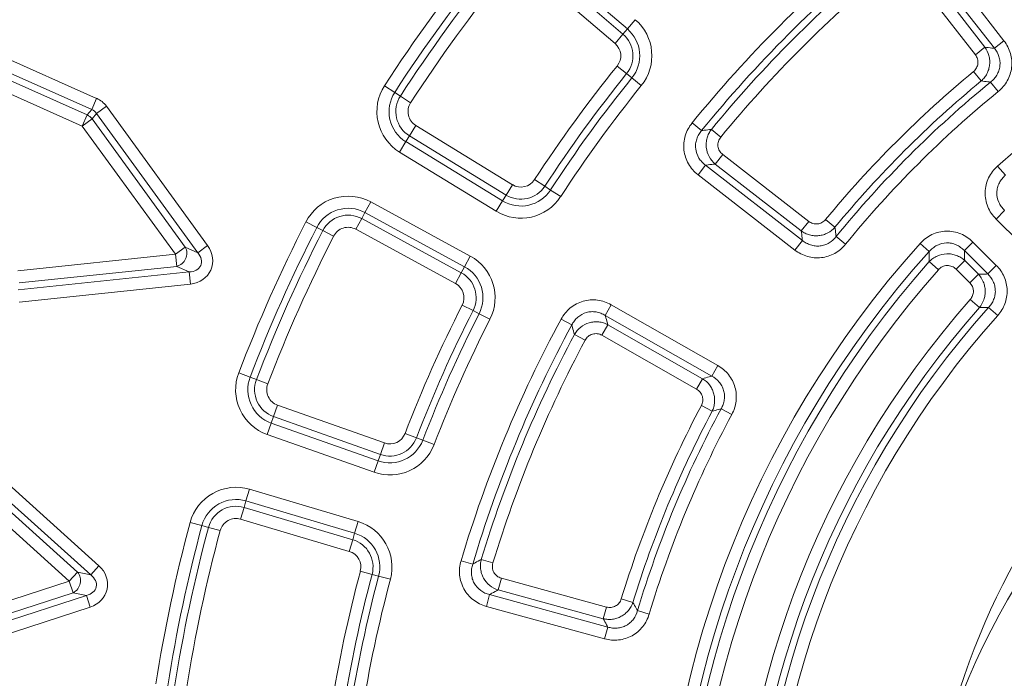
# Model space of a CAD drawing. Units: millimetres. Extents: x -31000 to 85899, y -39463 to 34262.
# Drawn here: x -25786 to -25247, y 24720 to 25081 of the extents above; entities that cross this region are included whole.
import ezdxf

# ---------------------------------------------------------------- set-up
doc = ezdxf.new("R2010")
doc.units = ezdxf.units.MM
for name, color, linetype, lineweight in [('EvoDimencion', 109, 'Continuous', 0), ('EvoVaks', 7, 'Continuous', 0), ('None', 7, 'Continuous', 18)]:
    doc.layers.add(name, color=color, linetype=linetype, lineweight=lineweight)
doc.styles.add('EVO_N', font='ARIALN.TTF')
doc.dimstyles.new('EvoArialN-mm', dxfattribs={"dimtxt": 180, "dimasz": 130, "dimexe": 100, "dimexo": 5, "dimgap": 50, "dimtad": 0, "dimtih": 1, "dimtoh": 1, "dimdec": 0, "dimzin": 3, "dimtxsty": 'EVO_N', "dimblk": 'VW_FILLEDARROW', "dimcen": 0, "dimclrd": 256, "dimclre": 256, "dimclrt": 256, "dimadec": 0, "dimazin": 0, "dimtfac": 1, "dimtdec": 0, "dimtofl": 0, "dimtmove": 0, "dimatfit": 3, "dimldrblk": 'VW_FILLEDARROW', "dimfxl": 1, "dimfrac": 2, "dimtolj": 1, "dimtzin": 3, "dimlwd": -1, "dimlwe": -1, "dimarcsym": 0})

# ---------------------------------------------------------------- blocks, each defined once
blk = doc.blocks.new('VW_FILLEDARROW')
at = {"linetype": 'ByBlock', "lineweight": 0}
blk.add_hatch(color=0, dxfattribs=at).paths.add_polyline_path([(-0.9999, 0.2679), (0, 0), (-0.9999, -0.2679)])
at = {"layer": 'None', "color": 0, "lineweight": 5}
blk.add_lwpolyline([(-0.9999, 0.2679), (0, 0), (-0.9999, -0.2679)], close=True, dxfattribs=at)
blk = doc.blocks.new('*D41')
at = {"layer": 'Defpoints', "color": 0}
for p in [(-23596.99, 26330.16), (-26160.33, 22843.01)]:
    blk.add_point(p, dxfattribs=at)
at = {"layer": 'EvoDimencion', "lineweight": 0}
for p, q in [((-23443, 26539.65), (-23520, 26434.91)), ((-23313, 26539.65), (-23443, 26539.65))]:
    blk.add_line(p, q, dxfattribs=at)
at = {"layer": 'EvoDimencion', "lineweight": 0, "xscale": 130, "yscale": 130, "zscale": 130, "rotation": 233.6810815823609}
blk.add_blockref('VW_FILLEDARROW', (-23596.99, 26330.16), dxfattribs=at)
at = {"layer": 'EvoDimencion', "insert": (-23019.83, 26539.65), "char_height": 180, "attachment_point": 5, "style": 'EVO_N'}
blk.add_mtext('\\A1;%%C628', dxfattribs=at)

msp = doc.modelspace()

# ---------------------------------------------------------------- linework, layer by layer
at = {"layer": 'EvoVaks'}
for p, q in [((-25252.21, 25065.27), (-25293.39, 25118.29)), ((-25288.13, 25122.37), (-25246.95, 25069.35)), ((-25502.75, 25113.35), (-25455.59, 25073.04)), ((-25453.17, 25075.87), (-25500.33, 25116.18)), ((-25293.99, 25112.99), (-25257.37, 25065.85)), ((-25459.92, 25067.98), (-25507.08, 25108.29)), ((-25262.63, 25061.76), (-25299.25, 25108.91)), ((-25453.17, 25075.87), (-25448.84, 25080.93)), ((-25832.15, 25077.25), (-25743.76, 25037.89)), ((-25455.59, 25073.04), (-25453.17, 25075.87)), ((-25746.47, 25031.81), (-25834.86, 25071.17)), ((-25459.92, 25067.98), (-25455.59, 25073.04)), ((-25252.21, 25065.27), (-25246.95, 25069.35)), ((-25832.97, 25066.25), (-25748.89, 25028.81)), ((-25257.37, 25065.85), (-25262.63, 25061.76)), ((-25751.6, 25022.73), (-25835.68, 25060.17)), ((-25458.77, 25055.58), (-25453.6, 25051.4)), ((-25453.6, 25051.4), (-25450.7, 25049.05)), ((-25450.7, 25049.05), (-25445.52, 25044.87)), ((-25259.41, 25047.42), (-25263.65, 25052.55)), ((-25586.15, 25044.76), (-25580.57, 25041.14)), ((-25254.3, 25046.79), (-25250.09, 25041.63)), ((-25746.47, 25031.81), (-25743.76, 25037.89)), ((-25577.44, 25039.11), (-25580.57, 25041.14)), ((-25577.44, 25039.11), (-25571.85, 25035.49)), ((-25748.89, 25028.81), (-25746.47, 25031.81)), ((-25743.79, 25029.64), (-25738.4, 25033.56)), ((-25738.4, 25033.56), (-25683.02, 24957.33)), ((-25748.89, 25028.81), (-25751.6, 25022.73)), ((-25746.21, 25026.65), (-25751.6, 25022.73)), ((-25743.79, 25029.64), (-25746.21, 25026.65)), ((-25746.21, 25026.65), (-25695.22, 24956.45)), ((-25688.41, 24953.42), (-25743.79, 25029.64)), ((-25700.6, 24952.54), (-25751.6, 25022.73)), ((-25572.5, 25017.36), (-25569.02, 25023.03)), ((-25569.02, 25023.03), (-25516.11, 24990.64)), ((-25417.7, 25024.42), (-25412.53, 25020.23)), ((-25402.04, 25016.66), (-25407.18, 25020.88)), ((-25572.5, 25017.36), (-25574.44, 25014.18)), ((-25519.58, 24984.96), (-25572.5, 25017.36)), ((-25577.92, 25008.5), (-25574.44, 25014.18)), ((-25574.44, 25014.18), (-25521.53, 24981.78)), ((-25525, 24976.1), (-25577.92, 25008.5)), ((-25400.98, 25007.17), (-25405.06, 25001.92)), ((-25400.98, 25007.17), (-25353.84, 24970.56)), ((-25414.45, 24996.06), (-25410.36, 25001.32)), ((-25410.36, 25001.32), (-25357.34, 24960.13)), ((-25357.92, 24965.3), (-25405.06, 25001.92)), ((-25250.52, 25000.83), (-25246.07, 24995.87)), ((-25361.43, 24954.88), (-25414.45, 24996.06)), ((-25519.58, 24984.96), (-25516.11, 24990.64)), ((-25498.39, 24989.75), (-25503.97, 24993.38)), ((-25498.39, 24989.75), (-25495.26, 24987.72)), ((-25519.58, 24984.96), (-25521.53, 24981.78)), ((-25495.26, 24987.72), (-25489.68, 24984.09)), ((-25596.86, 24975.36), (-25593.68, 24981.21)), ((-25593.68, 24981.21), (-25539.16, 24951.58)), ((-25525, 24976.1), (-25521.53, 24981.78)), ((-25598.64, 24972.08), (-25596.86, 24975.36)), ((-25542.34, 24945.73), (-25596.86, 24975.36)), ((-25251.3, 24971.84), (-25246.59, 24976.55)), ((-25629.19, 24970.21), (-25623.27, 24967.18)), ((-25619.95, 24965.49), (-25623.27, 24967.18)), ((-25601.81, 24966.24), (-25598.64, 24972.08)), ((-25598.64, 24972.08), (-25544.12, 24942.46)), ((-25353.84, 24970.56), (-25357.92, 24965.3)), ((-25339.49, 24967.34), (-25344.62, 24971.58)), ((-25238.54, 24959.08), (-25251.3, 24971.84)), ((-25614.02, 24962.46), (-25619.95, 24965.49)), ((-25547.3, 24936.61), (-25601.81, 24966.24)), ((-25338.86, 24962.23), (-25333.71, 24958.02)), ((-25700.6, 24952.54), (-25695.22, 24956.45)), ((-25695.22, 24956.45), (-25688.41, 24953.42)), ((-25688.41, 24953.42), (-25683.02, 24957.33)), ((-25361.43, 24954.88), (-25357.34, 24960.13)), ((-25292.9, 24958.44), (-25287.95, 24954)), ((-25268.62, 24954.52), (-25263.92, 24959.22)), ((-25263.92, 24959.22), (-25251.16, 24946.46)), ((-25786.89, 24943.47), (-25700.6, 24952.54)), ((-25700.6, 24952.54), (-25699.91, 24945.92)), ((-25542.34, 24945.73), (-25539.16, 24951.58)), ((-25255.86, 24941.76), (-25268.62, 24954.52)), ((-25699.91, 24945.92), (-25786.19, 24936.85)), ((-25693.1, 24942.89), (-25699.91, 24945.92)), ((-25544.12, 24942.46), (-25542.34, 24945.73)), ((-25287.86, 24948.5), (-25282.87, 24944.09)), ((-25268.47, 24949.09), (-25273.18, 24944.38)), ((-25268.47, 24949.09), (-25260.98, 24941.6)), ((-25255.86, 24941.76), (-25251.16, 24946.46)), ((-25786.8, 24933.04), (-25693.1, 24942.89)), ((-25693.1, 24942.89), (-25692.4, 24936.27)), ((-25547.3, 24936.61), (-25544.12, 24942.46)), ((-25265.69, 24936.9), (-25273.18, 24944.38)), ((-25260.98, 24941.6), (-25265.69, 24936.9)), ((-25692.4, 24936.27), (-25786.1, 24926.42)), ((-25543.61, 24924.72), (-25537.67, 24921.7)), ((-25465.3, 24919.11), (-25462, 24924.89)), ((-25462, 24924.89), (-25403.66, 24891.67)), ((-25265.4, 24927.79), (-25260.41, 24923.38)), ((-25537.67, 24921.7), (-25534.35, 24920.02)), ((-25534.35, 24920.02), (-25528.42, 24917)), ((-25406.96, 24885.88), (-25465.3, 24919.11)), ((-25255.35, 24923.47), (-25250.39, 24919.03)), ((-25489.45, 24917.04), (-25483.59, 24913.87)), ((-25463.82, 24913.98), (-25467.12, 24908.2)), ((-25463.82, 24913.98), (-25411.95, 24884.44)), ((-25476.28, 24905.55), (-25482.15, 24908.68)), ((-25415.25, 24878.66), (-25467.12, 24908.2)), ((-25406.96, 24885.88), (-25403.66, 24891.67)), ((-25665.95, 24887.65), (-25659.74, 24885.27)), ((-25656.26, 24883.94), (-25659.74, 24885.27)), ((-25656.26, 24883.94), (-25650.04, 24881.56)), ((-25411.95, 24884.44), (-25415.25, 24878.66)), ((-25646.9, 24863.69), (-25644.68, 24869.96)), ((-25644.68, 24869.96), (-25586.18, 24849.27)), ((-25406.78, 24866.63), (-25412.66, 24869.75)), ((-25401.82, 24868.01), (-25395.96, 24864.85)), ((-25650.36, 24853.9), (-25648.14, 24860.17)), ((-25646.9, 24863.69), (-25648.14, 24860.17)), ((-25648.14, 24860.17), (-25589.64, 24839.49)), ((-25588.4, 24843), (-25646.9, 24863.69)), ((-25591.86, 24833.21), (-25650.36, 24853.9)), ((-25568.67, 24852.09), (-25574.88, 24854.48)), ((-25588.4, 24843), (-25586.18, 24849.27)), ((-25568.67, 24852.09), (-25565.19, 24850.75)), ((-25565.19, 24850.75), (-25558.98, 24848.36)), ((-25812.54, 24845.04), (-25742.53, 24782)), ((-25588.4, 24843), (-25589.64, 24839.49)), ((-25746.98, 24777.05), (-25817, 24840.09)), ((-25591.86, 24833.21), (-25589.64, 24839.49)), ((-25818.75, 24836.65), (-25754.27, 24778.6)), ((-25758.73, 24773.65), (-25823.2, 24831.71)), ((-25661.99, 24817.54), (-25660.1, 24823.92)), ((-25660.1, 24823.92), (-25600.61, 24806.28)), ((-25663.05, 24813.97), (-25661.99, 24817.54)), ((-25602.51, 24799.89), (-25661.99, 24817.54)), ((-25664.94, 24807.59), (-25663.05, 24813.97)), ((-25663.05, 24813.97), (-25603.57, 24796.32)), ((-25692.55, 24805.78), (-25686.12, 24804.05)), ((-25605.46, 24789.94), (-25664.94, 24807.59)), ((-25602.51, 24799.89), (-25600.61, 24806.28)), ((-25682.53, 24803.08), (-25686.12, 24804.05)), ((-25676.1, 24801.35), (-25682.53, 24803.08)), ((-25603.57, 24796.32), (-25602.51, 24799.89)), ((-25605.46, 24789.94), (-25603.57, 24796.32)), ((-25544.22, 24784.81), (-25537.84, 24782.91)), ((-25526.78, 24783.63), (-25533.15, 24785.57)), ((-25758.73, 24773.65), (-25754.27, 24778.6)), ((-25754.27, 24778.6), (-25746.98, 24777.05)), ((-25746.98, 24777.05), (-25742.53, 24782)), ((-25599.38, 24779.08), (-25592.95, 24777.37)), ((-25841.24, 24746.84), (-25758.73, 24773.65)), ((-25758.73, 24773.65), (-25756.67, 24767.32)), ((-25592.95, 24777.37), (-25589.35, 24776.4)), ((-25589.35, 24776.4), (-25582.92, 24774.69)), ((-25522.17, 24775.28), (-25523.93, 24768.86)), ((-25522.17, 24775.28), (-25464.61, 24759.49)), ((-25466.37, 24753.07), (-25523.93, 24768.86)), ((-25756.67, 24767.32), (-25839.19, 24740.51)), ((-25838.98, 24736.66), (-25749.38, 24765.77)), ((-25749.38, 24765.77), (-25756.67, 24767.32)), ((-25749.38, 24765.77), (-25747.32, 24759.44)), ((-25530.36, 24759.85), (-25528.6, 24766.27)), ((-25528.6, 24766.27), (-25463.86, 24748.52)), ((-25450.12, 24762), (-25456.48, 24763.95)), ((-25747.32, 24759.44), (-25836.93, 24730.33)), ((-25465.62, 24742.1), (-25530.36, 24759.85)), ((-25464.61, 24759.49), (-25466.37, 24753.07)), ((-25447.58, 24757.52), (-25441.21, 24755.61)), ((-25465.62, 24742.1), (-25463.86, 24748.52))]:
    msp.add_line(p, q, dxfattribs=at)
for radius in [2163.96, 2161.94, 2117.74, 2112.86, 2080.47, 2073.63, 2072.57, 2065.73]:
    msp.add_circle((-24878.66, 24586.59), radius, dxfattribs=at)
for centre, radius, start, end in [((-24878.66, 24586.59), 1748.76, 4.89685, 175.10315), ((-24878.66, 24586.59), 1741.92, 4.89685, 175.10315), ((-24878.66, 24586.59), 1740.87, 4.8653, 175.1347), ((-24878.66, 24586.59), 1734.03, 4.8653, 175.1347), ((-24878.66, 24586.59), 1708.76, 3.97009, 176.02991), ((-24878.66, 24586.59), 1701.88, 3.97009, 176.02991), ((-24878.66, 24586.59), 1695.49, 3.77246, 176.22754), ((-24878.66, 24586.59), 1688.44, 2.78557, 177.21443), ((-24878.66, 24586.59), 1676.04, 91.39331, 174.2986), ((-24878.66, 24586.59), 1669.56, 91.39331, 174.2986), ((-24878.66, 24586.59), 1664.08, 91.5881, 174.10782), ((-24878.66, 24586.59), 1657.61, 91.5881, 174.10782), ((-24878.66, 24586.59), 1632.96, 91.59943, 174.10503), ((-24878.66, 24586.59), 1626.49, 91.59943, 174.10503), ((-24878.66, 24586.59), 1621.01, 91.41263, 174.29581), ((-24878.66, 24586.59), 1614.53, 91.41263, 174.29581), ((-24878.66, 24586.59), 556.66, 48.0862, 131.9138), ((-24878.66, 24586.59), 694.45, 129.08536, 140.91464), ((-24878.66, 24586.59), 842.89, 140.92685, 147.07315), ((-24878.66, 24586.59), 687.79, 129.08536, 140.91464), ((-24878.66, 24586.59), 836.23, 140.92685, 147.07315), ((-24878.66, 24586.59), 684.06, 129.41064, 140.58936), ((-24878.66, 24586.59), 832.51, 140.92685, 147.07315), ((-24878.66, 24586.59), 825.85, 140.92685, 147.07315), ((-24878.66, 24586.59), 677.41, 129.41064, 140.58936), ((-25465.71, 25061.19), 25.96, 321.046, 49.4766), ((-25465.71, 25061.19), 19.31, 321.046, 49.4766), ((-25465.71, 25061.19), 15.58, 321.046, 49.4766), ((-25465.71, 25061.19), 8.92, 321.046, 49.4766), ((-24878.66, 24586.59), 745.98, 141.04603, 146.95397), ((-24878.66, 24586.59), 739.32, 141.04603, 146.95397), ((-24878.66, 24586.59), 735.6, 141.04603, 146.95397), ((-24878.66, 24586.59), 604.43, 129.56423, 140.43577), ((-25564.36, 25030.64), 25.96, 147.0732, 238.5234), ((-24878.66, 24586.59), 728.94, 141.04603, 146.95397), ((-24878.66, 24586.59), 597.77, 129.56423, 140.43577), ((-24878.66, 24586.59), 594.05, 129.22322, 140.77678), ((-25564.36, 25030.64), 19.31, 147.0732, 238.5234), ((-25564.36, 25030.64), 15.58, 147.0732, 238.5234), ((-24878.66, 24586.59), 587.39, 129.22322, 140.77678), ((-25564.36, 25030.64), 8.92, 147.0732, 238.5234), ((-25751.92, 25022.34), 7.14, 37.0414, 64.9586), ((-24878.66, 24586.59), 412.78, 254.0668, 166.2963), ((-25511.45, 24998.25), 15.58, 238.5234, 326.954), ((-25511.45, 24998.25), 8.92, 238.5234, 326.954), ((-25606.08, 24958.39), 25.96, 61.4766, 152.9268), ((-25511.45, 24998.25), 25.96, 238.5234, 326.954), ((-25511.45, 24998.25), 19.31, 238.5234, 326.954), ((-25606.08, 24958.39), 19.31, 61.4766, 152.9268), ((-25606.08, 24958.39), 15.58, 61.4766, 152.9268), ((-24878.66, 24586.59), 842.89, 152.92685, 159.07315), ((-24878.66, 24586.59), 836.23, 152.92685, 159.07315), ((-25606.08, 24958.39), 8.92, 61.4766, 152.9268), ((-24878.66, 24586.59), 832.51, 152.92685, 159.07315), ((-24878.66, 24586.59), 825.85, 152.92685, 159.07315), ((-25701.77, 24953.06), 7.38, 284.6397, 27.3603), ((-24878.66, 24586.59), 556.66, 138.0862, 221.9138), ((-24909.63, 24568.58), 387.76, 257.7385, 162.6246), ((-25551.56, 24928.77), 25.96, 333.046, 61.4766), ((-24878.66, 24586.59), 550, 138.0862, 221.9138), ((-25551.56, 24928.77), 19.31, 333.046, 61.4766), ((-24878.66, 24586.59), 546.28, 138.509, 221.491), ((-25551.56, 24928.77), 15.58, 333.046, 61.4766), ((-24878.66, 24586.59), 539.62, 138.509, 221.491), ((-25551.56, 24928.77), 8.92, 333.046, 61.4766), ((-24878.66, 24586.59), 745.98, 153.04603, 158.95397), ((-24878.66, 24586.59), 515.74, 138.58, 221.42), ((-24878.66, 24586.59), 739.32, 153.04603, 158.95397), ((-24878.66, 24586.59), 735.6, 153.04603, 158.95397), ((-24878.66, 24586.59), 509.08, 138.58, 221.42), ((-24878.66, 24586.59), 505.35, 138.1935, 221.8065), ((-24878.66, 24586.59), 498.7, 138.1935, 221.8065), ((-24878.66, 24586.59), 728.94, 153.04603, 158.95397), ((-24878.66, 24586.59), 694.45, 151.58536, 163.41464), ((-24878.66, 24586.59), 687.79, 151.58536, 163.41464), ((-24878.66, 24586.59), 684.06, 151.91064, 163.08936), ((-24878.66, 24586.59), 677.41, 151.91064, 163.08936), ((-25641.7, 24878.38), 25.96, 159.0732, 250.5234), ((-25641.7, 24878.38), 19.31, 159.0732, 250.5234), ((-25641.7, 24878.38), 15.58, 159.0732, 250.5234), ((-25641.7, 24878.38), 8.92, 159.0732, 250.5234), ((-24878.66, 24586.59), 604.43, 152.06423, 162.93577), ((-24878.66, 24586.59), 597.77, 152.06423, 162.93577), ((-24878.66, 24586.59), 594.05, 151.72322, 163.27678), ((-24878.66, 24586.59), 587.39, 151.72322, 163.27678), ((-25583.21, 24857.69), 8.92, 250.5234, 338.954), ((-25583.21, 24857.69), 25.96, 250.5234, 338.954), ((-25583.21, 24857.69), 19.31, 250.5234, 338.954), ((-25583.21, 24857.69), 15.58, 250.5234, 338.954), ((-25667.48, 24799.03), 25.96, 73.4766, 164.9268), ((-25667.48, 24799.03), 19.31, 73.4766, 164.9268), ((-25667.48, 24799.03), 15.58, 73.4766, 164.9268), ((-24878.66, 24586.59), 842.89, 164.92685, 171.07315), ((-25667.48, 24799.03), 8.92, 73.4766, 164.9268), ((-25608, 24781.39), 25.96, 345.046, 73.4766), ((-24878.66, 24586.59), 836.23, 164.92685, 171.07315), ((-24878.66, 24586.59), 832.51, 164.92685, 171.07315), ((-24878.66, 24586.59), 825.85, 164.92685, 171.07315), ((-25608, 24781.39), 19.31, 345.046, 73.4766), ((-25608, 24781.39), 15.58, 345.046, 73.4766), ((-25608, 24781.39), 8.92, 345.046, 73.4766), ((-25759.98, 24773.92), 7.38, 296.6397, 39.3603), ((-24878.66, 24586.59), 745.98, 165.04603, 170.95397), ((-24878.66, 24586.59), 739.32, 165.04603, 170.95397), ((-24878.66, 24586.59), 735.6, 165.04603, 170.95397), ((-24878.66, 24586.59), 728.94, 165.04603, 170.95397)]:
    msp.add_arc(centre, radius, start, end, dxfattribs=at)
for centre, major_axis, ratio, start_param, end_param in [((-25749.8, 25024.96), (9, 11.12), 0.963611, 6.030505, 6.535866), ((-25749.8, 25024.96), (4.82, 5.96), 0.89935, 6.030505, 6.535866), ((-25695.54, 24950.29), (14.29, -6.36), 0.881412, 5.292291, 7.27408), ((-25695.54, 24950.29), (8.74, -3.89), 0.720631, 5.292291, 7.27408), ((-25753.31, 24772.5), (15.3, -3.25), 0.881412, 5.292291, 7.27408), ((-25753.31, 24772.5), (9.35, -1.99), 0.720631, 5.292291, 7.27408)]:
    msp.add_ellipse(centre, major_axis=major_axis, ratio=ratio, start_param=start_param, end_param=end_param, dxfattribs=at)
for points, knots in [([(-25246.95, 25069.35), (-25245.35, 25067.3), (-25244.15, 25064.95), (-25243.08, 25061.25), (-25242.83, 25059.97), (-25242.61, 25057.39), (-25242.63, 25056.11), (-25242.92, 25053.55), (-25243.2, 25052.27), (-25243.99, 25049.82), (-25244.51, 25048.65), (-25245.77, 25046.39), (-25246.51, 25045.32), (-25248.17, 25043.36), (-25249.09, 25042.45), (-25250.09, 25041.63)], [0, 0, 0, 0, 0.25, 0.25, 0.375, 0.375, 0.5, 0.5, 0.625, 0.625, 0.75, 0.75, 0.875, 0.875, 1, 1, 1, 1]), ([(-25257.37, 25065.85), (-25256.37, 25064.47), (-25255.63, 25062.91), (-25254.98, 25060.46), (-25254.84, 25059.62), (-25254.71, 25057.92), (-25254.73, 25057.08), (-25254.92, 25055.39), (-25255.09, 25054.54), (-25255.58, 25052.93), (-25255.9, 25052.14), (-25256.69, 25050.64), (-25257.15, 25049.92), (-25258.19, 25048.59), (-25258.77, 25047.98), (-25259.41, 25047.42)], [0, 0, 0, 0, 0.25, 0.25, 0.375, 0.375, 0.5, 0.5, 0.625, 0.625, 0.75, 0.75, 0.875, 0.875, 1, 1, 1, 1]), ([(-25257.37, 25065.85), (-25256.14, 25065.71), (-25254.9, 25065.57), (-25253.66, 25065.43), (-25253.17, 25065.38), (-25252.69, 25065.32), (-25252.21, 25065.27)], [0.000791104, 0.000791104, 0.000791104, 0.000791104, 0.002341296, 0.002341296, 0.002341296, 0.00294516, 0.00294516, 0.00294516, 0.00294516]), ([(-25254.3, 25046.79), (-25253.61, 25047.32), (-25252.97, 25047.91), (-25251.82, 25049.19), (-25251.3, 25049.9), (-25250.41, 25051.4), (-25250.04, 25052.19), (-25249.48, 25053.83), (-25249.29, 25054.7), (-25249.09, 25056.43), (-25249.09, 25057.29), (-25249.26, 25059.03), (-25249.44, 25059.89), (-25250.23, 25062.37), (-25251.09, 25063.92), (-25252.21, 25065.27)], [0, 0, 0, 0, 0.125, 0.125, 0.25, 0.25, 0.375, 0.375, 0.5, 0.5, 0.625, 0.625, 0.75, 0.75, 1, 1, 1, 1]), ([(-25263.65, 25052.55), (-25262.98, 25053.1), (-25262.43, 25053.76), (-25261.6, 25055.26), (-25261.33, 25056.09), (-25261.15, 25057.79), (-25261.22, 25058.67), (-25261.7, 25060.3), (-25262.1, 25061.08), (-25262.63, 25061.76)], [0, 0, 0, 0, 0.25, 0.25, 0.5, 0.5, 0.75, 0.75, 1, 1, 1, 1]), ([(-25254.3, 25046.79), (-25254.78, 25046.85), (-25255.26, 25046.91), (-25255.74, 25046.97), (-25256.96, 25047.12), (-25258.19, 25047.27), (-25259.41, 25047.42)], [0.000790455, 0.000790455, 0.000790455, 0.000790455, 0.001393534, 0.001393534, 0.001393534, 0.002941732, 0.002941732, 0.002941732, 0.002941732]), ([(-25414.45, 24996.06), (-25415.51, 24996.88), (-25416.48, 24997.79), (-25418.24, 24999.8), (-25419.02, 25000.89), (-25420.34, 25003.19), (-25420.89, 25004.41), (-25421.72, 25006.95), (-25422.01, 25008.24), (-25422.31, 25010.87), (-25422.32, 25012.22), (-25422.08, 25014.86), (-25421.82, 25016.16), (-25421.05, 25018.7), (-25420.53, 25019.95), (-25419.28, 25022.28), (-25418.54, 25023.38), (-25417.7, 25024.42)], [0, 0, 0, 0, 0.125, 0.125, 0.25, 0.25, 0.375, 0.375, 0.5, 0.5, 0.625, 0.625, 0.75, 0.75, 0.875, 0.875, 1, 1, 1, 1]), ([(-25412.53, 25020.23), (-25412.05, 25020.29), (-25411.56, 25020.35), (-25411.08, 25020.41), (-25409.78, 25020.57), (-25408.48, 25020.73), (-25407.18, 25020.88)], [0.000794695, 0.000794695, 0.000794695, 0.000794695, 0.001381868, 0.001381868, 0.001381868, 0.002958588, 0.002958588, 0.002958588, 0.002958588]), ([(-25405.06, 25001.92), (-25406.42, 25003.04), (-25407.55, 25004.43), (-25409.21, 25007.51), (-25409.75, 25009.23), (-25410.04, 25011.85), (-25410.06, 25012.75), (-25409.91, 25014.5), (-25409.76, 25015.36), (-25409.28, 25017.05), (-25408.96, 25017.88), (-25408.18, 25019.44), (-25407.72, 25020.18), (-25407.18, 25020.88)], [0, 0, 0, 0, 0.25, 0.25, 0.5, 0.5, 0.625, 0.625, 0.75, 0.75, 0.875, 0.875, 1, 1, 1, 1]), ([(-25412.53, 25020.23), (-25413.12, 25019.54), (-25413.64, 25018.82), (-25414.53, 25017.28), (-25414.91, 25016.45), (-25415.48, 25014.74), (-25415.67, 25013.87), (-25415.87, 25012.09), (-25415.86, 25011.17), (-25415.56, 25008.5), (-25414.95, 25006.76), (-25413.55, 25004.47), (-25413, 25003.75), (-25411.77, 25002.44), (-25411.09, 25001.85), (-25410.36, 25001.32)], [0, 0, 0, 0, 0.125, 0.125, 0.25, 0.25, 0.375, 0.375, 0.5, 0.5, 0.75, 0.75, 0.875, 0.875, 1, 1, 1, 1]), ([(-25402.04, 25016.66), (-25402.61, 25015.96), (-25403.04, 25015.18), (-25403.56, 25013.47), (-25403.65, 25012.57), (-25403.45, 25010.81), (-25403.17, 25009.94), (-25402.29, 25008.41), (-25401.69, 25007.72), (-25400.98, 25007.17)], [0, 0, 0, 0, 0.25, 0.25, 0.5, 0.5, 0.75, 0.75, 1, 1, 1, 1]), ([(-25405.06, 25001.92), (-25406.35, 25001.77), (-25407.64, 25001.63), (-25408.93, 25001.48), (-25409.41, 25001.43), (-25409.89, 25001.37), (-25410.36, 25001.32)], [0.000794069, 0.000794069, 0.000794069, 0.000794069, 0.002368716, 0.002368716, 0.002368716, 0.002955124, 0.002955124, 0.002955124, 0.002955124]), ([(-25251.3, 24971.84), (-25252.27, 24972.81), (-25253.13, 24973.86), (-25254.64, 24976.11), (-25255.29, 24977.33), (-25256.84, 24981.08), (-25257.35, 24983.82), (-25257.24, 24987.87), (-25257.05, 24989.23), (-25256.41, 24991.87), (-25255.96, 24993.14), (-25254.79, 24995.58), (-25254.08, 24996.76), (-25252.45, 24998.92), (-25251.54, 24999.91), (-25250.52, 25000.83)], [0, 0, 0, 0, 0.125, 0.125, 0.25, 0.25, 0.5, 0.5, 0.625, 0.625, 0.75, 0.75, 0.875, 0.875, 1, 1, 1, 1]), ([(-25246.07, 24995.87), (-25246.77, 24995.28), (-25247.41, 24994.63), (-25248.56, 24993.21), (-25249.07, 24992.44), (-25249.91, 24990.81), (-25250.23, 24989.95), (-25250.7, 24988.18), (-25250.83, 24987.25), (-25250.9, 24984.51), (-25250.52, 24982.66), (-25249.41, 24980.16), (-25248.94, 24979.35), (-25247.87, 24977.87), (-25247.26, 24977.18), (-25246.59, 24976.55)], [0, 0, 0, 0, 0.125, 0.125, 0.25, 0.25, 0.375, 0.375, 0.5, 0.5, 0.75, 0.75, 0.875, 0.875, 1, 1, 1, 1]), ([(-25339.49, 24967.34), (-25340.62, 24966.06), (-25341.98, 24965), (-25344.22, 24963.83), (-25345.02, 24963.5), (-25346.65, 24963.01), (-25347.48, 24962.84), (-25349.16, 24962.65), (-25350.03, 24962.64), (-25351.71, 24962.77), (-25352.54, 24962.91), (-25354.19, 24963.35), (-25354.99, 24963.64), (-25356.51, 24964.37), (-25357.23, 24964.8), (-25357.92, 24965.3)], [0, 0, 0, 0, 0.25, 0.25, 0.375, 0.375, 0.5, 0.5, 0.625, 0.625, 0.75, 0.75, 0.875, 0.875, 1, 1, 1, 1]), ([(-25353.84, 24970.56), (-25353.16, 24970.03), (-25352.39, 24969.63), (-25350.74, 24969.15), (-25349.87, 24969.07), (-25348.17, 24969.26), (-25347.34, 24969.53), (-25345.85, 24970.35), (-25345.17, 24970.91), (-25344.62, 24971.58)], [0, 0, 0, 0, 0.25, 0.25, 0.5, 0.5, 0.75, 0.75, 1, 1, 1, 1]), ([(-25339.49, 24967.34), (-25339.34, 24966.11), (-25339.19, 24964.89), (-25339.04, 24963.66), (-25338.98, 24963.18), (-25338.92, 24962.71), (-25338.86, 24962.23)], [0.000790095, 0.000790095, 0.000790095, 0.000790095, 0.002338292, 0.002338292, 0.002338292, 0.002941372, 0.002941372, 0.002941372, 0.002941372]), ([(-25357.34, 24960.13), (-25357.4, 24960.62), (-25357.45, 24961.1), (-25357.51, 24961.58), (-25357.65, 24962.82), (-25357.79, 24964.06), (-25357.92, 24965.3)], [0.000791488, 0.000791488, 0.000791488, 0.000791488, 0.001395352, 0.001395352, 0.001395352, 0.002945545, 0.002945545, 0.002945545, 0.002945545]), ([(-25357.34, 24960.13), (-25356.67, 24959.58), (-25355.96, 24959.09), (-25354.44, 24958.25), (-25353.64, 24957.9), (-25351.98, 24957.37), (-25351.13, 24957.19), (-25349.4, 24957.01), (-25348.51, 24957.02), (-25346.79, 24957.21), (-25345.94, 24957.4), (-25344.28, 24957.96), (-25343.48, 24958.33), (-25341.25, 24959.65), (-25339.93, 24960.84), (-25338.86, 24962.23)], [0, 0, 0, 0, 0.125, 0.125, 0.25, 0.25, 0.375, 0.375, 0.5, 0.5, 0.625, 0.625, 0.75, 0.75, 1, 1, 1, 1]), ([(-25292.9, 24958.44), (-25291.99, 24959.46), (-25290.99, 24960.38), (-25288.82, 24962.01), (-25287.64, 24962.73), (-25283.98, 24964.47), (-25281.27, 24965.13), (-25277.22, 24965.23), (-25275.84, 24965.13), (-25273.18, 24964.63), (-25271.89, 24964.24), (-25269.38, 24963.21), (-25268.17, 24962.56), (-25265.93, 24961.05), (-25264.89, 24960.19), (-25263.92, 24959.22)], [0, 0, 0, 0, 0.125, 0.125, 0.25, 0.25, 0.5, 0.5, 0.625, 0.625, 0.75, 0.75, 0.875, 0.875, 1, 1, 1, 1]), ([(-25333.71, 24958.02), (-25335.35, 24956), (-25337.37, 24954.3), (-25340.73, 24952.43), (-25341.93, 24951.91), (-25344.39, 24951.12), (-25345.65, 24950.85), (-25348.2, 24950.56), (-25349.52, 24950.54), (-25352.08, 24950.77), (-25353.34, 24951), (-25355.82, 24951.73), (-25357.03, 24952.21), (-25359.32, 24953.39), (-25360.4, 24954.08), (-25361.43, 24954.88)], [0, 0, 0, 0, 0.25, 0.25, 0.375, 0.375, 0.5, 0.5, 0.625, 0.625, 0.75, 0.75, 0.875, 0.875, 1, 1, 1, 1]), ([(-25268.62, 24954.52), (-25269.25, 24955.19), (-25269.94, 24955.79), (-25271.41, 24956.86), (-25272.22, 24957.33), (-25273.89, 24958.07), (-25274.76, 24958.35), (-25276.55, 24958.72), (-25277.49, 24958.8), (-25280.23, 24958.73), (-25282.06, 24958.25), (-25284.5, 24957), (-25285.28, 24956.49), (-25286.7, 24955.34), (-25287.35, 24954.7), (-25287.95, 24954)], [0, 0, 0, 0, 0.125, 0.125, 0.25, 0.25, 0.375, 0.375, 0.5, 0.5, 0.75, 0.75, 0.875, 0.875, 1, 1, 1, 1]), ([(-25287.86, 24948.5), (-25287.88, 24949.86), (-25287.9, 24951.22), (-25287.92, 24952.58), (-25287.93, 24953.05), (-25287.94, 24953.52), (-25287.95, 24954)], [0.000797346, 0.000797346, 0.000797346, 0.000797346, 0.002405631, 0.002405631, 0.002405631, 0.00296705, 0.00296705, 0.00296705, 0.00296705]), ([(-25287.86, 24948.5), (-25287.24, 24949.15), (-25286.56, 24949.74), (-25285.1, 24950.77), (-25284.31, 24951.23), (-25281.86, 24952.32), (-25280.07, 24952.74), (-25277.38, 24952.82), (-25276.47, 24952.76), (-25274.7, 24952.46), (-25273.84, 24952.23), (-25272.16, 24951.59), (-25271.35, 24951.19), (-25269.83, 24950.25), (-25269.13, 24949.71), (-25268.47, 24949.09)], [0, 0, 0, 0, 0.125, 0.125, 0.25, 0.25, 0.5, 0.5, 0.625, 0.625, 0.75, 0.75, 0.875, 0.875, 1, 1, 1, 1]), ([(-25268.62, 24954.52), (-25268.61, 24954.05), (-25268.6, 24953.58), (-25268.59, 24953.11), (-25268.55, 24951.78), (-25268.51, 24950.43), (-25268.47, 24949.09)], [0.000795363, 0.000795363, 0.000795363, 0.000795363, 0.001355804, 0.001355804, 0.001355804, 0.002961255, 0.002961255, 0.002961255, 0.002961255]), ([(-25273.18, 24944.38), (-25273.82, 24945.03), (-25274.59, 24945.55), (-25276.27, 24946.24), (-25277.18, 24946.4), (-25278.99, 24946.35), (-25279.89, 24946.13), (-25281.53, 24945.34), (-25282.26, 24944.77), (-25282.87, 24944.09)], [0, 0, 0, 0, 0.25, 0.25, 0.5, 0.5, 0.75, 0.75, 1, 1, 1, 1]), ([(-25251.16, 24946.46), (-25249.35, 24944.66), (-25247.89, 24942.54), (-25246.37, 24939.08), (-25245.97, 24937.86), (-25245.41, 24935.4), (-25245.26, 24934.15), (-25245.19, 24931.63), (-25245.28, 24930.35), (-25245.7, 24927.87), (-25246.03, 24926.66), (-25246.92, 24924.28), (-25247.48, 24923.14), (-25248.79, 24920.99), (-25249.54, 24919.98), (-25250.39, 24919.03)], [0, 0, 0, 0, 0.25, 0.25, 0.375, 0.375, 0.5, 0.5, 0.625, 0.625, 0.75, 0.75, 0.875, 0.875, 1, 1, 1, 1]), ([(-25260.98, 24941.6), (-25259.78, 24941.64), (-25258.57, 24941.68), (-25257.36, 24941.71), (-25256.86, 24941.73), (-25256.36, 24941.74), (-25255.86, 24941.76)], [0.000789627, 0.000789627, 0.000789627, 0.000789627, 0.002311193, 0.002311193, 0.002311193, 0.002939697, 0.002939697, 0.002939697, 0.002939697]), ([(-25260.98, 24941.6), (-25259.84, 24940.39), (-25258.92, 24938.97), (-25257.97, 24936.68), (-25257.72, 24935.87), (-25257.37, 24934.25), (-25257.27, 24933.43), (-25257.22, 24931.76), (-25257.27, 24930.92), (-25257.52, 24929.28), (-25257.72, 24928.48), (-25258.53, 24926.12), (-25259.35, 24924.67), (-25260.41, 24923.38)], [0, 0, 0, 0, 0.25, 0.25, 0.375, 0.375, 0.5, 0.5, 0.625, 0.625, 0.75, 0.75, 1, 1, 1, 1]), ([(-25255.35, 24923.47), (-25254.77, 24924.09), (-25254.24, 24924.75), (-25253.32, 24926.17), (-25252.92, 24926.93), (-25252.28, 24928.51), (-25252.04, 24929.33), (-25251.73, 24931), (-25251.66, 24931.86), (-25251.71, 24933.57), (-25251.82, 24934.41), (-25252.22, 24936.06), (-25252.51, 24936.88), (-25253.59, 24939.19), (-25254.62, 24940.58), (-25255.86, 24941.76)], [0, 0, 0, 0, 0.125, 0.125, 0.25, 0.25, 0.375, 0.375, 0.5, 0.5, 0.625, 0.625, 0.75, 0.75, 1, 1, 1, 1]), ([(-25265.4, 24927.79), (-25264.84, 24928.42), (-25264.41, 24929.14), (-25263.82, 24930.72), (-25263.69, 24931.56), (-25263.76, 24934.07), (-25264.49, 24935.7), (-25265.69, 24936.9)], [0, 0, 0, 0, 0.25, 0.25, 0.5, 0.5, 1, 1, 1, 1]), ([(-25489.45, 24917.04), (-25488.81, 24918.22), (-25488.07, 24919.33), (-25486.38, 24921.39), (-25485.43, 24922.34), (-25483.38, 24924.02), (-25482.27, 24924.76), (-25479.9, 24926), (-25478.67, 24926.49), (-25476.13, 24927.22), (-25474.79, 24927.45), (-25472.15, 24927.64), (-25470.83, 24927.6), (-25468.19, 24927.26), (-25466.88, 24926.95), (-25464.37, 24926.1), (-25463.17, 24925.55), (-25462, 24924.89)], [0, 0, 0, 0, 0.125, 0.125, 0.25, 0.25, 0.375, 0.375, 0.5, 0.5, 0.625, 0.625, 0.75, 0.75, 0.875, 0.875, 1, 1, 1, 1]), ([(-25465.3, 24919.11), (-25466.06, 24919.58), (-25466.86, 24919.97), (-25468.53, 24920.6), (-25469.41, 24920.84), (-25471.18, 24921.12), (-25472.08, 24921.17), (-25473.86, 24921.07), (-25474.77, 24920.91), (-25477.35, 24920.18), (-25478.97, 24919.28), (-25481, 24917.53), (-25481.62, 24916.87), (-25482.72, 24915.44), (-25483.19, 24914.68), (-25483.59, 24913.87)], [0, 0, 0, 0, 0.125, 0.125, 0.25, 0.25, 0.375, 0.375, 0.5, 0.5, 0.75, 0.75, 0.875, 0.875, 1, 1, 1, 1]), ([(-25465.3, 24919.11), (-25465.16, 24918.64), (-25465.03, 24918.18), (-25464.9, 24917.72), (-25464.54, 24916.47), (-25464.18, 24915.23), (-25463.82, 24913.98)], [0.000793664, 0.000793664, 0.000793664, 0.000793664, 0.001380072, 0.001380072, 0.001380072, 0.002954719, 0.002954719, 0.002954719, 0.002954719]), ([(-25255.35, 24923.47), (-25255.85, 24923.46), (-25256.34, 24923.45), (-25256.83, 24923.44), (-25258.03, 24923.42), (-25259.22, 24923.4), (-25260.41, 24923.38)], [0.0007889, 0.0007889, 0.0007889, 0.0007889, 0.001416506, 0.001416506, 0.001416506, 0.002935919, 0.002935919, 0.002935919, 0.002935919]), ([(-25482.15, 24908.68), (-25482.51, 24909.94), (-25482.86, 24911.2), (-25483.2, 24912.46), (-25483.33, 24912.93), (-25483.46, 24913.4), (-25483.59, 24913.87)], [0.000795123, 0.000795123, 0.000795123, 0.000795123, 0.002371843, 0.002371843, 0.002371843, 0.002959016, 0.002959016, 0.002959016, 0.002959016]), ([(-25482.15, 24908.68), (-25481.27, 24910.21), (-25480.1, 24911.56), (-25477.34, 24913.72), (-25475.74, 24914.54), (-25473.21, 24915.27), (-25472.33, 24915.43), (-25470.58, 24915.59), (-25469.7, 24915.58), (-25467.95, 24915.4), (-25467.08, 24915.23), (-25465.41, 24914.72), (-25464.6, 24914.39), (-25463.82, 24913.98)], [0, 0, 0, 0, 0.25, 0.25, 0.5, 0.5, 0.625, 0.625, 0.75, 0.75, 0.875, 0.875, 1, 1, 1, 1]), ([(-25467.12, 24908.2), (-25467.89, 24908.64), (-25468.74, 24908.93), (-25470.51, 24909.16), (-25471.41, 24909.09), (-25473.12, 24908.6), (-25473.92, 24908.17), (-25475.29, 24907.04), (-25475.86, 24906.34), (-25476.28, 24905.55)], [0, 0, 0, 0, 0.25, 0.25, 0.5, 0.5, 0.75, 0.75, 1, 1, 1, 1]), ([(-25403.66, 24891.67), (-25401.4, 24890.38), (-25399.39, 24888.68), (-25396.98, 24885.67), (-25396.27, 24884.57), (-25395.08, 24882.28), (-25394.61, 24881.08), (-25393.9, 24878.61), (-25393.66, 24877.32), (-25393.46, 24874.76), (-25393.48, 24873.47), (-25393.78, 24870.91), (-25394.06, 24869.63), (-25394.84, 24867.18), (-25395.34, 24866), (-25395.96, 24864.85)], [0, 0, 0, 0, 0.25, 0.25, 0.375, 0.375, 0.5, 0.5, 0.625, 0.625, 0.75, 0.75, 0.875, 0.875, 1, 1, 1, 1]), ([(-25411.95, 24884.44), (-25410.76, 24884.79), (-25409.56, 24885.13), (-25408.36, 24885.48), (-25407.89, 24885.61), (-25407.42, 24885.75), (-25406.96, 24885.88)], [0.000791104, 0.000791104, 0.000791104, 0.000791104, 0.002341296, 0.002341296, 0.002341296, 0.00294516, 0.00294516, 0.00294516, 0.00294516]), ([(-25411.95, 24884.44), (-25410.5, 24883.55), (-25409.22, 24882.39), (-25407.68, 24880.38), (-25407.22, 24879.65), (-25406.46, 24878.13), (-25406.15, 24877.35), (-25405.68, 24875.72), (-25405.52, 24874.87), (-25405.35, 24873.19), (-25405.35, 24872.34), (-25405.5, 24870.65), (-25405.65, 24869.81), (-25406.1, 24868.19), (-25406.4, 24867.4), (-25406.78, 24866.63)], [0, 0, 0, 0, 0.25, 0.25, 0.375, 0.375, 0.5, 0.5, 0.625, 0.625, 0.75, 0.75, 0.875, 0.875, 1, 1, 1, 1]), ([(-25401.82, 24868.01), (-25401.38, 24868.76), (-25401.02, 24869.55), (-25400.45, 24871.18), (-25400.23, 24872.03), (-25399.99, 24873.76), (-25399.95, 24874.62), (-25400.06, 24876.36), (-25400.21, 24877.23), (-25400.69, 24878.9), (-25401.02, 24879.71), (-25401.85, 24881.25), (-25402.34, 24881.97), (-25404.02, 24883.96), (-25405.41, 24885.06), (-25406.96, 24885.88)], [0, 0, 0, 0, 0.125, 0.125, 0.25, 0.25, 0.375, 0.375, 0.5, 0.5, 0.625, 0.625, 0.75, 0.75, 1, 1, 1, 1]), ([(-25412.66, 24869.75), (-25412.25, 24870.52), (-25412, 24871.34), (-25411.8, 24873.05), (-25411.88, 24873.91), (-25412.35, 24875.56), (-25412.76, 24876.33), (-25413.83, 24877.66), (-25414.49, 24878.23), (-25415.25, 24878.66)], [0, 0, 0, 0, 0.25, 0.25, 0.5, 0.5, 0.75, 0.75, 1, 1, 1, 1]), ([(-25401.82, 24868.01), (-25402.28, 24867.88), (-25402.75, 24867.75), (-25403.21, 24867.62), (-25404.4, 24867.29), (-25405.59, 24866.96), (-25406.78, 24866.63)], [0.000790455, 0.000790455, 0.000790455, 0.000790455, 0.001393534, 0.001393534, 0.001393534, 0.002941732, 0.002941732, 0.002941732, 0.002941732]), ([(-25530.36, 24759.85), (-25531.65, 24760.21), (-25532.9, 24760.68), (-25535.29, 24761.86), (-25536.43, 24762.57), (-25538.53, 24764.19), (-25539.5, 24765.1), (-25541.25, 24767.13), (-25542.01, 24768.21), (-25543.29, 24770.53), (-25543.82, 24771.77), (-25544.6, 24774.31), (-25544.86, 24775.6), (-25545.12, 24778.25), (-25545.12, 24779.6), (-25544.86, 24782.23), (-25544.6, 24783.53), (-25544.22, 24784.81)], [0, 0, 0, 0, 0.125, 0.125, 0.25, 0.25, 0.375, 0.375, 0.5, 0.5, 0.625, 0.625, 0.75, 0.75, 0.875, 0.875, 1, 1, 1, 1]), ([(-25537.84, 24782.91), (-25537.42, 24783.15), (-25536.99, 24783.4), (-25536.57, 24783.64), (-25535.43, 24784.28), (-25534.29, 24784.93), (-25533.15, 24785.57)], [0.000794695, 0.000794695, 0.000794695, 0.000794695, 0.001381868, 0.001381868, 0.001381868, 0.002958588, 0.002958588, 0.002958588, 0.002958588]), ([(-25523.93, 24768.86), (-25525.62, 24769.38), (-25527.19, 24770.23), (-25529.91, 24772.44), (-25531.06, 24773.82), (-25532.34, 24776.13), (-25532.69, 24776.95), (-25533.23, 24778.63), (-25533.41, 24779.48), (-25533.63, 24781.23), (-25533.65, 24782.12), (-25533.52, 24783.86), (-25533.38, 24784.72), (-25533.15, 24785.57)], [0, 0, 0, 0, 0.25, 0.25, 0.5, 0.5, 0.625, 0.625, 0.75, 0.75, 0.875, 0.875, 1, 1, 1, 1]), ([(-25526.78, 24783.63), (-25527.04, 24782.78), (-25527.14, 24781.88), (-25526.97, 24780.11), (-25526.7, 24779.24), (-25525.85, 24777.69), (-25525.25, 24777), (-25523.85, 24775.92), (-25523.04, 24775.51), (-25522.17, 24775.28)], [0, 0, 0, 0, 0.25, 0.25, 0.5, 0.5, 0.75, 0.75, 1, 1, 1, 1]), ([(-25537.84, 24782.91), (-25538.12, 24782.06), (-25538.32, 24781.19), (-25538.56, 24779.42), (-25538.59, 24778.51), (-25538.46, 24776.72), (-25538.31, 24775.84), (-25537.81, 24774.12), (-25537.45, 24773.28), (-25536.15, 24770.93), (-25534.92, 24769.55), (-25532.75, 24767.97), (-25531.96, 24767.52), (-25530.33, 24766.78), (-25529.48, 24766.49), (-25528.6, 24766.27)], [0, 0, 0, 0, 0.125, 0.125, 0.25, 0.25, 0.375, 0.375, 0.5, 0.5, 0.75, 0.75, 0.875, 0.875, 1, 1, 1, 1]), ([(-25523.93, 24768.86), (-25525.07, 24768.23), (-25526.2, 24767.6), (-25527.34, 24766.98), (-25527.76, 24766.74), (-25528.18, 24766.51), (-25528.6, 24766.27)], [0.000794069, 0.000794069, 0.000794069, 0.000794069, 0.002368716, 0.002368716, 0.002368716, 0.002955124, 0.002955124, 0.002955124, 0.002955124]), ([(-25450.12, 24762), (-25450.67, 24760.39), (-25451.52, 24758.89), (-25453.15, 24756.95), (-25453.76, 24756.34), (-25455.07, 24755.27), (-25455.77, 24754.79), (-25457.26, 24753.98), (-25458.05, 24753.63), (-25459.66, 24753.11), (-25460.48, 24752.92), (-25462.17, 24752.69), (-25463.02, 24752.66), (-25464.71, 24752.75), (-25465.54, 24752.87), (-25466.37, 24753.07)], [0, 0, 0, 0, 0.25, 0.25, 0.375, 0.375, 0.5, 0.5, 0.625, 0.625, 0.75, 0.75, 0.875, 0.875, 1, 1, 1, 1]), ([(-25464.61, 24759.49), (-25463.77, 24759.26), (-25462.91, 24759.19), (-25461.21, 24759.37), (-25460.38, 24759.63), (-25458.88, 24760.45), (-25458.21, 24761.02), (-25457.14, 24762.35), (-25456.74, 24763.13), (-25456.48, 24763.95)], [0, 0, 0, 0, 0.25, 0.25, 0.5, 0.5, 0.75, 0.75, 1, 1, 1, 1]), ([(-25450.12, 24762), (-25449.51, 24760.93), (-25448.91, 24759.85), (-25448.3, 24758.78), (-25448.06, 24758.36), (-25447.82, 24757.94), (-25447.58, 24757.52)], [0.000790095, 0.000790095, 0.000790095, 0.000790095, 0.002338292, 0.002338292, 0.002338292, 0.002941372, 0.002941372, 0.002941372, 0.002941372]), ([(-25463.86, 24748.52), (-25463.02, 24748.26), (-25462.17, 24748.08), (-25460.46, 24747.89), (-25459.58, 24747.87), (-25457.84, 24748.02), (-25456.99, 24748.18), (-25455.33, 24748.67), (-25454.51, 24749.02), (-25452.98, 24749.86), (-25452.27, 24750.36), (-25450.96, 24751.5), (-25450.36, 24752.15), (-25448.8, 24754.23), (-25448.04, 24755.84), (-25447.58, 24757.52)], [0, 0, 0, 0, 0.125, 0.125, 0.25, 0.25, 0.375, 0.375, 0.5, 0.5, 0.625, 0.625, 0.75, 0.75, 1, 1, 1, 1]), ([(-25463.86, 24748.52), (-25464.09, 24748.94), (-25464.33, 24749.37), (-25464.56, 24749.79), (-25465.17, 24750.89), (-25465.77, 24751.98), (-25466.37, 24753.07)], [0.000791488, 0.000791488, 0.000791488, 0.000791488, 0.001395352, 0.001395352, 0.001395352, 0.002945545, 0.002945545, 0.002945545, 0.002945545]), ([(-25441.21, 24755.61), (-25441.96, 24753.12), (-25443.17, 24750.78), (-25445.56, 24747.75), (-25446.47, 24746.81), (-25448.44, 24745.14), (-25449.49, 24744.41), (-25451.75, 24743.17), (-25452.95, 24742.65), (-25455.41, 24741.88), (-25456.66, 24741.61), (-25459.23, 24741.33), (-25460.54, 24741.32), (-25463.1, 24741.53), (-25464.36, 24741.75), (-25465.62, 24742.1)], [0, 0, 0, 0, 0.25, 0.25, 0.375, 0.375, 0.5, 0.5, 0.625, 0.625, 0.75, 0.75, 0.875, 0.875, 1, 1, 1, 1])]:
    msp.add_open_spline(points, degree=3, knots=knots, dxfattribs=at)

# ---------------------------------------------------------------- dimensions: what is measured, and where the dimension line sits
at = {"layer": 'EvoDimencion'}
dim = msp.add_diameter_dim_2p(p1=(-26160.33, 22843.01), p2=(-23596.99, 26330.16), text='%%C628', dimstyle='EvoArialN-mm', override={"dimtxsty": 'EVO_N', "dimblk": 'VW_FILLEDARROW', "dimlwd": 0, "dimlwe": 0}, dxfattribs=at)
dim.commit()
dim.dimension.update_dxf_attribs({"geometry": '*D41', "text_midpoint": (-23509.7, 26448.92), "dimtype": 163})

doc.saveas('drawing.dxf')
